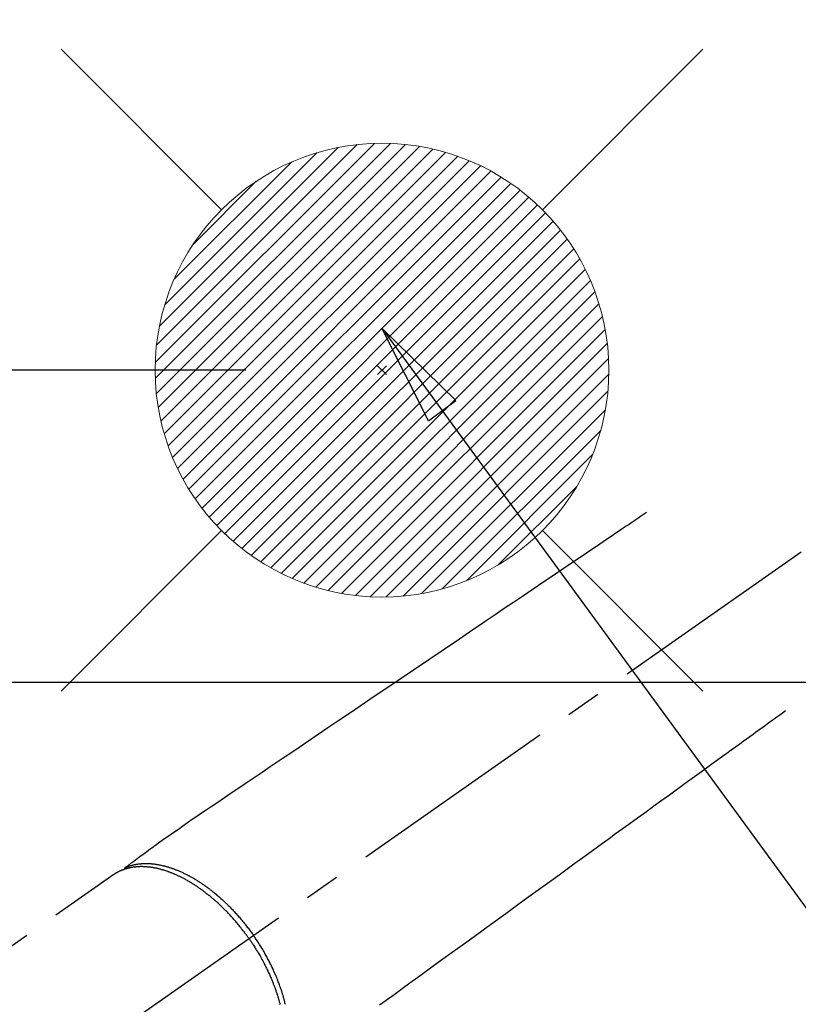
# Model space of a CAD drawing. Extents: x 163 to 26285, y -21830 to -13430.
# Drawn here: x 17390 to 17527, y -15212 to -15038 of the extents above; entities that cross this region are included whole.
import ezdxf

# ---------------------------------------------------------------- set-up
doc = ezdxf.new("R2010")
doc.units = 0
doc.header["$LTSCALE"] = 50
doc.header["$MEASUREMENT"] = 0
doc.linetypes.add('CENTER2', pattern=[1.125, 0.75, -0.125, 0.125, -0.125])
doc.linetypes.add('HIDDEN', pattern=[0.375, 0.25, -0.125])
doc.layers.get('0').update_dxf_attribs({"linetype": 'CONTINUOUS'})
for name, color, linetype in [('126-甲板', 2, 'CONTINUOUS'), ('150-機器', 8, 'CONTINUOUS'), ('160-文字', 254, 'CONTINUOUS'), ('166-寸法B', 11, 'CONTINUOUS')]:
    doc.layers.add(name, color=color, linetype=linetype)
doc.styles.add('KH001', font='txt')
doc.dimstyles.new('KH1xx030', dxfattribs={"dimscale": 30, "dimtxt": 2, "dimasz": 0.6, "dimexe": 0.3, "dimexo": 1.2, "dimgap": 0.5, "dimtad": 3, "dimdec": 1, "dimdsep": 46, "dimlunit": 6, "dimtxsty": 'KH001', "dimblk": 'DOT', "dimcen": 1, "dimdle": 1, "dimclrd": 256, "dimclre": 256, "dimclrt": 256, "dimadec": 0, "dimazin": 0, "dimtfac": 1, "dimtdec": 1, "dimtix": 1, "dimtmove": 2, "dimatfit": 3, "dimldrblk": 'CLOSEDBLANK', "dimfxl": 1, "dimtolj": 1, "dimtzin": 0, "dimlwd": -1, "dimlwe": -1, "dimarcsym": 0})

# ---------------------------------------------------------------- blocks, each defined once
blk = doc.blocks.new('_Dot')
at = {"color": 0, "linetype": 'ByBlock', "lineweight": -2}
blk.add_line((-0.5, 0), (-1, 0), dxfattribs=at)
at = {"color": 0, "linetype": 'ByBlock', "const_width": 0.5}
blk.add_lwpolyline([(-0.25, 0, 1), (0.25, 0, 1)], format="xyb", close=True, dxfattribs=at)
blk = doc.blocks.new('*D42')
at = {"layer": '166-寸法B', "transparency": 16777216}
for p, q in [((17240.01, -14868.3), (17240.01, -15030.06)), ((17445.86, -15030.06), (17231.01, -15030.06)), ((17240.01, -15287.06), (17240.01, -15048.06)), ((17415.86, -15305.06), (17231.01, -15305.06))]:
    blk.add_line(p, q, dxfattribs=at)
at = {"layer": '166-寸法B', "transparency": 16777216, "xscale": 18, "yscale": 18, "zscale": 18}
for p, rotation in [((17240.01, -15030.06), 90), ((17240.01, -15305.06), 270)]:
    blk.add_blockref('_Dot', p, dxfattribs=dict(at, rotation=rotation))
at = {"layer": '166-寸法B', "transparency": 16777216, "insert": (17195.01, -14937.66), "char_height": 60, "attachment_point": 5, "rotation": 90, "style": 'KH001'}
blk.add_mtext('\\A1;275', dxfattribs=at)
blk = doc.blocks.new('_ClosedBlank')
at = {"color": 0, "linetype": 'ByBlock', "lineweight": -2}
for p, q in [((-1, 0.1667), (0, 0)), ((-1, 0.1667), (-1, -0.1667)), ((0, 0), (-1, -0.1667))]:
    blk.add_line(p, q, dxfattribs=at)
blk = doc.blocks.new('*D55')
at = {"layer": '166-寸法B', "transparency": 16777216}
for p, q in [((17356.52, -14891.48), (17356.52, -15030.06)), ((17403.32, -15030.06), (17347.52, -15030.06)), ((17356.52, -15082.06), (17356.52, -15048.06)), ((17429.61, -15100.06), (17347.52, -15100.06))]:
    blk.add_line(p, q, dxfattribs=at)
at = {"layer": '166-寸法B', "transparency": 16777216, "xscale": 18, "yscale": 18, "zscale": 18}
for p, rotation in [((17356.52, -15030.06), 90), ((17356.52, -15100.06), 270)]:
    blk.add_blockref('_Dot', p, dxfattribs=dict(at, rotation=rotation))
at = {"layer": '166-寸法B', "transparency": 16777216, "insert": (17311.52, -14941.5), "char_height": 60, "attachment_point": 5, "rotation": 90, "style": 'KH001'}
blk.add_mtext('\\A1;70', dxfattribs=at)

msp = doc.modelspace()

# ---------------------------------------------------------------- linework, layer by layer
at = {"layer": '126-甲板', "linetype": 'Continuous'}
msp.add_lwpolyline([(17183.62, -15155.06), (17963.62, -15155.06, -0.414214), (17973.62, -15165.06), (17973.62, -15580.06, -0.414214), (17963.62, -15590.06), (17183.62, -15590.06, -0.414214), (17173.62, -15580.06), (17173.62, -15165.06, -0.414214)], format="xyb", close=True, dxfattribs=at)
at = {"layer": '150-機器', "color": 13, "linetype": 'CENTER2'}
msp.add_line((17573.62, -15099.87), (17329.6, -15270.73), dxfattribs=at)
at = {"layer": '150-機器', "color": 13, "linetype": 'HIDDEN'}
msp.add_line((17406.34, -15188.99), (17346, -15231.24), dxfattribs=at)
for points in [[(17500.25, -15125.17), (17499.74, -15125.52), (17499.23, -15125.86), (17498.72, -15126.21), (17498.21, -15126.55), (17497.69, -15126.9), (17497.18, -15127.25), (17496.67, -15127.59), (17496.16, -15127.94), (17495.73, -15128.23), (17495.3, -15128.52), (17494.87, -15128.81), (17494.44, -15129.1), (17493.83, -15129.51), (17493.23, -15129.92), (17492.62, -15130.33), (17492.02, -15130.74), (17491.25, -15131.26), (17490.47, -15131.78), (17489.7, -15132.3), (17488.93, -15132.83), (17487.24, -15133.97), (17485.55, -15135.11), (17483.87, -15136.25), (17482.18, -15137.39), (17481.23, -15138.03), (17480.28, -15138.67), (17479.33, -15139.32), (17478.37, -15139.96), (17476.78, -15141.04), (17475.19, -15142.11), (17473.6, -15143.19), (17472.01, -15144.26), (17470.82, -15145.07), (17469.63, -15145.87), (17468.45, -15146.67), (17467.26, -15147.47), (17464.57, -15149.29), (17461.87, -15151.11), (17459.18, -15152.93), (17456.49, -15154.76), (17454.82, -15155.89), (17453.15, -15157.02), (17451.47, -15158.15), (17449.8, -15159.28), (17447.9, -15160.57), (17445.99, -15161.85), (17444.08, -15163.14), (17442.18, -15164.43), (17440.11, -15165.82), (17438.05, -15167.22), (17435.99, -15168.61), (17433.93, -15170.01), (17432.5, -15170.97), (17431.08, -15171.93), (17429.66, -15172.89), (17428.23, -15173.86), (17427.04, -15174.66), (17425.85, -15175.47), (17424.66, -15176.27), (17423.47, -15177.08), (17422.64, -15177.63), (17421.81, -15178.19), (17420.99, -15178.75), (17420.16, -15179.31), (17419.35, -15179.88), (17418.53, -15180.45), (17417.72, -15181.03), (17416.9, -15181.6), (17416.09, -15182.16), (17415.28, -15182.72), (17414.47, -15183.28), (17413.67, -15183.86), (17413.46, -15184.01), (17413.25, -15184.17), (17413.04, -15184.32), (17412.83, -15184.48), (17412.37, -15184.81), (17411.91, -15185.15), (17411.46, -15185.49), (17411, -15185.82), (17410.71, -15186.03), (17410.43, -15186.24), (17410.14, -15186.45), (17409.85, -15186.67), (17409.67, -15186.8), (17409.49, -15186.93), (17409.3, -15187.07), (17409.12, -15187.2), (17409.06, -15187.25), (17408.99, -15187.3), (17408.93, -15187.34), (17408.86, -15187.39), (17408.79, -15187.45), (17408.72, -15187.5), (17408.64, -15187.55), (17408.57, -15187.61), (17408.53, -15187.63), (17408.5, -15187.66), (17408.46, -15187.69), (17408.42, -15187.72), (17408.4, -15187.73), (17408.39, -15187.74), (17408.37, -15187.75), (17408.35, -15187.77), (17408.34, -15187.78), (17408.33, -15187.79), (17408.32, -15187.8), (17408.3, -15187.81), (17408.29, -15187.81), (17408.29, -15187.82), (17408.28, -15187.83), (17408.27, -15187.84), (17408.26, -15187.84), (17408.26, -15187.85), (17408.25, -15187.86), (17408.24, -15187.87), (17408.24, -15187.88), (17408.23, -15187.89), (17408.22, -15187.9), (17408.22, -15187.91), (17408.21, -15187.92), (17408.21, -15187.94), (17408.2, -15187.95), (17408.2, -15187.96), (17408.19, -15187.96), (17408.19, -15187.97), (17408.19, -15187.98), (17408.19, -15187.98), (17408.18, -15187.99), (17408.18, -15188), (17408.18, -15188.02), (17408.18, -15188.03), (17408.17, -15188.03), (17408.17, -15188.03), (17408.17, -15188.03), (17408.17, -15188.03), (17408.17, -15188.05), (17408.17, -15188.06), (17408.17, -15188.07), (17408.17, -15188.09)], [(17524.75, -15160.15), (17524.25, -15160.51), (17523.75, -15160.88), (17523.25, -15161.24), (17522.75, -15161.6), (17522.25, -15161.96), (17521.75, -15162.33), (17521.25, -15162.69), (17520.75, -15163.05), (17520.33, -15163.35), (17519.91, -15163.66), (17519.48, -15163.97), (17519.06, -15164.27), (17518.47, -15164.7), (17517.88, -15165.13), (17517.29, -15165.56), (17516.7, -15165.98), (17515.95, -15166.53), (17515.19, -15167.08), (17514.44, -15167.63), (17513.68, -15168.17), (17512.03, -15169.37), (17510.38, -15170.56), (17508.73, -15171.76), (17507.09, -15172.95), (17506.16, -15173.63), (17505.23, -15174.3), (17504.29, -15174.98), (17503.36, -15175.65), (17501.81, -15176.78), (17500.25, -15177.91), (17498.7, -15179.03), (17497.14, -15180.16), (17495.98, -15181), (17494.82, -15181.84), (17493.66, -15182.68), (17492.5, -15183.53), (17489.87, -15185.43), (17487.24, -15187.34), (17484.61, -15189.25), (17481.98, -15191.16), (17480.34, -15192.34), (17478.71, -15193.53), (17477.08, -15194.71), (17475.44, -15195.9), (17473.58, -15197.25), (17471.72, -15198.6), (17469.85, -15199.95), (17467.99, -15201.3), (17465.98, -15202.76), (17463.96, -15204.22), (17461.95, -15205.68), (17459.93, -15207.14), (17458.54, -15208.15), (17457.15, -15209.16), (17455.76, -15210.17), (17454.36, -15211.18), (17453.2, -15212.02)], [(17430.18, -15200.3), (17430.11, -15200.21), (17430.04, -15200.11), (17429.97, -15200.02), (17429.91, -15199.92), (17429.82, -15199.8), (17429.74, -15199.69), (17429.65, -15199.57), (17429.56, -15199.45), (17429.51, -15199.38), (17429.46, -15199.31), (17429.4, -15199.24), (17429.35, -15199.16), (17429.23, -15199.01), (17429.11, -15198.85), (17428.99, -15198.69), (17428.86, -15198.54), (17428.79, -15198.44), (17428.71, -15198.34), (17428.63, -15198.24), (17428.55, -15198.14), (17428.41, -15197.97), (17428.26, -15197.79), (17428.12, -15197.62), (17427.97, -15197.45), (17427.82, -15197.26), (17427.66, -15197.08), (17427.5, -15196.9), (17427.35, -15196.72), (17427.25, -15196.61), (17427.16, -15196.51), (17427.06, -15196.4), (17426.96, -15196.3), (17426.84, -15196.17), (17426.72, -15196.04), (17426.6, -15195.91), (17426.48, -15195.78), (17426.36, -15195.65), (17426.24, -15195.52), (17426.11, -15195.4), (17425.99, -15195.27), (17425.9, -15195.19), (17425.82, -15195.1), (17425.73, -15195.01), (17425.64, -15194.93), (17425.51, -15194.79), (17425.37, -15194.66), (17425.23, -15194.53), (17425.09, -15194.39), (17424.96, -15194.27), (17424.84, -15194.16), (17424.71, -15194.04), (17424.58, -15193.92), (17424.48, -15193.83), (17424.38, -15193.74), (17424.28, -15193.65), (17424.17, -15193.56), (17424.07, -15193.47), (17423.97, -15193.38), (17423.86, -15193.29), (17423.76, -15193.2), (17423.63, -15193.09), (17423.5, -15192.98), (17423.37, -15192.87), (17423.24, -15192.77), (17423.14, -15192.68), (17423.03, -15192.6), (17422.93, -15192.51), (17422.82, -15192.43), (17422.74, -15192.37), (17422.66, -15192.31), (17422.58, -15192.25), (17422.51, -15192.19), (17422.39, -15192.1), (17422.27, -15192.01), (17422.15, -15191.92), (17422.03, -15191.83), (17421.95, -15191.77), (17421.87, -15191.71), (17421.79, -15191.66), (17421.71, -15191.6), (17421.59, -15191.51), (17421.47, -15191.43), (17421.35, -15191.35), (17421.23, -15191.26), (17421.18, -15191.23), (17421.13, -15191.19), (17421.07, -15191.15), (17421.02, -15191.12), (17420.91, -15191.05), (17420.81, -15190.97), (17420.7, -15190.9), (17420.59, -15190.83), (17420.5, -15190.77), (17420.41, -15190.71), (17420.31, -15190.66), (17420.22, -15190.6), (17420.03, -15190.48), (17419.84, -15190.37), (17419.66, -15190.26), (17419.47, -15190.15), (17419.32, -15190.06), (17419.17, -15189.98), (17419.03, -15189.9), (17418.88, -15189.82), (17418.77, -15189.76), (17418.66, -15189.7), (17418.56, -15189.65), (17418.45, -15189.59), (17418.33, -15189.53), (17418.21, -15189.47), (17418.09, -15189.41), (17417.97, -15189.35), (17417.86, -15189.3), (17417.76, -15189.25), (17417.65, -15189.2), (17417.54, -15189.15), (17417.42, -15189.09), (17417.3, -15189.04), (17417.18, -15188.99), (17417.06, -15188.93), (17416.96, -15188.89), (17416.85, -15188.85), (17416.75, -15188.8), (17416.64, -15188.76), (17416.52, -15188.71), (17416.4, -15188.67), (17416.28, -15188.62), (17416.16, -15188.58), (17416.09, -15188.55), (17416.01, -15188.52), (17415.93, -15188.49), (17415.85, -15188.46), (17415.68, -15188.4), (17415.51, -15188.35), (17415.34, -15188.29), (17415.17, -15188.24), (17415.08, -15188.21), (17414.99, -15188.19), (17414.9, -15188.16), (17414.81, -15188.13), (17414.69, -15188.1), (17414.58, -15188.07), (17414.46, -15188.04), (17414.35, -15188.01), (17414.22, -15187.98), (17414.09, -15187.95), (17413.96, -15187.92), (17413.84, -15187.89), (17413.77, -15187.88), (17413.71, -15187.87), (17413.65, -15187.85), (17413.58, -15187.84), (17413.45, -15187.82), (17413.31, -15187.79), (17413.17, -15187.77), (17413.03, -15187.75), (17412.92, -15187.73), (17412.81, -15187.71), (17412.7, -15187.7), (17412.59, -15187.69), (17412.47, -15187.67), (17412.34, -15187.66), (17412.22, -15187.65), (17412.1, -15187.64), (17412, -15187.63), (17411.91, -15187.62), (17411.81, -15187.62), (17411.72, -15187.61), (17411.61, -15187.61), (17411.5, -15187.61), (17411.4, -15187.6), (17411.29, -15187.6), (17411.15, -15187.6), (17411.01, -15187.6), (17410.87, -15187.61), (17410.73, -15187.61), (17410.6, -15187.62), (17410.48, -15187.63), (17410.35, -15187.64), (17410.23, -15187.65), (17410.14, -15187.66), (17410.05, -15187.67), (17409.96, -15187.68), (17409.87, -15187.69), (17409.81, -15187.7), (17409.76, -15187.7), (17409.7, -15187.71), (17409.65, -15187.72), (17409.61, -15187.73), (17409.56, -15187.73), (17409.52, -15187.74), (17409.47, -15187.75), (17409.41, -15187.76), (17409.34, -15187.77), (17409.28, -15187.79), (17409.22, -15187.8), (17409.17, -15187.81), (17409.13, -15187.82), (17409.09, -15187.83), (17409.04, -15187.84), (17408.96, -15187.86), (17408.88, -15187.88), (17408.79, -15187.9), (17408.71, -15187.92), (17408.66, -15187.93), (17408.61, -15187.95), (17408.57, -15187.96), (17408.52, -15187.97), (17408.47, -15187.99), (17408.43, -15188), (17408.38, -15188.01), (17408.34, -15188.03), (17408.31, -15188.04), (17408.29, -15188.05), (17408.26, -15188.05), (17408.24, -15188.06), (17408.22, -15188.07), (17408.2, -15188.07), (17408.18, -15188.08), (17408.17, -15188.09), (17408.13, -15188.1), (17408.09, -15188.11), (17408.05, -15188.13), (17408.01, -15188.14), (17408, -15188.14), (17407.98, -15188.15), (17407.97, -15188.16), (17407.95, -15188.16), (17407.94, -15188.17), (17407.92, -15188.18), (17407.9, -15188.18), (17407.88, -15188.19), (17407.85, -15188.2), (17407.83, -15188.21), (17407.8, -15188.22), (17407.78, -15188.23), (17407.76, -15188.24), (17407.74, -15188.25), (17407.72, -15188.25), (17407.7, -15188.26), (17407.67, -15188.27), (17407.64, -15188.29), (17407.61, -15188.3), (17407.58, -15188.31), (17407.55, -15188.32), (17407.53, -15188.34), (17407.5, -15188.35), (17407.47, -15188.36), (17407.44, -15188.38), (17407.41, -15188.39), (17407.38, -15188.4), (17407.35, -15188.42), (17407.34, -15188.42), (17407.32, -15188.43), (17407.3, -15188.44), (17407.28, -15188.45), (17407.25, -15188.46), (17407.22, -15188.48), (17407.2, -15188.49), (17407.17, -15188.51), (17407.14, -15188.52), (17407.11, -15188.53), (17407.08, -15188.55), (17407.06, -15188.56), (17407.04, -15188.57), (17407.02, -15188.58), (17407, -15188.59), (17406.98, -15188.6), (17406.95, -15188.62), (17406.91, -15188.64), (17406.87, -15188.66), (17406.84, -15188.68), (17406.81, -15188.7), (17406.78, -15188.71), (17406.76, -15188.73), (17406.73, -15188.75), (17406.7, -15188.76), (17406.68, -15188.78), (17406.65, -15188.79), (17406.62, -15188.81), (17406.6, -15188.83), (17406.57, -15188.84), (17406.54, -15188.86), (17406.52, -15188.88), (17406.49, -15188.89), (17406.47, -15188.91), (17406.44, -15188.93), (17406.41, -15188.94), (17406.4, -15188.95), (17406.38, -15188.97), (17406.36, -15188.98), (17406.34, -15188.99)], [(17408.37, -15187.76), (17408.42, -15187.73), (17408.48, -15187.71), (17408.53, -15187.69), (17408.59, -15187.66), (17408.64, -15187.64), (17408.7, -15187.62), (17408.76, -15187.6), (17408.81, -15187.58), (17408.84, -15187.57), (17408.87, -15187.56), (17408.9, -15187.55), (17408.93, -15187.54), (17408.98, -15187.52), (17409.04, -15187.5), (17409.1, -15187.48), (17409.16, -15187.46), (17409.29, -15187.42), (17409.41, -15187.38), (17409.54, -15187.35), (17409.67, -15187.31), (17409.77, -15187.29), (17409.87, -15187.27), (17409.97, -15187.24), (17410.08, -15187.22), (17410.15, -15187.21), (17410.22, -15187.2), (17410.29, -15187.18), (17410.36, -15187.17), (17410.46, -15187.16), (17410.55, -15187.14), (17410.65, -15187.13), (17410.74, -15187.12), (17410.82, -15187.11), (17410.89, -15187.1), (17410.96, -15187.09), (17411.04, -15187.08), (17411.13, -15187.08), (17411.21, -15187.07), (17411.3, -15187.06), (17411.39, -15187.06), (17411.49, -15187.05), (17411.58, -15187.05), (17411.68, -15187.04), (17411.78, -15187.04), (17411.87, -15187.04), (17411.96, -15187.04), (17412.05, -15187.04), (17412.14, -15187.04), (17412.25, -15187.04), (17412.36, -15187.04), (17412.48, -15187.05), (17412.59, -15187.05), (17412.68, -15187.06), (17412.77, -15187.06), (17412.87, -15187.07), (17412.96, -15187.08), (17413.09, -15187.09), (17413.21, -15187.1), (17413.34, -15187.12), (17413.47, -15187.13), (17413.59, -15187.15), (17413.7, -15187.16), (17413.82, -15187.18), (17413.94, -15187.2), (17414.06, -15187.22), (17414.18, -15187.24), (17414.3, -15187.26), (17414.42, -15187.28), (17414.56, -15187.31), (17414.71, -15187.34), (17414.85, -15187.38), (17414.99, -15187.41), (17415.08, -15187.43), (17415.17, -15187.45), (17415.25, -15187.47), (17415.34, -15187.49), (17415.45, -15187.52), (17415.56, -15187.55), (17415.67, -15187.58), (17415.78, -15187.62), (17415.89, -15187.65), (17416, -15187.68), (17416.11, -15187.72), (17416.22, -15187.75), (17416.31, -15187.78), (17416.4, -15187.81), (17416.48, -15187.84), (17416.57, -15187.87), (17416.68, -15187.91), (17416.79, -15187.95), (17416.91, -15187.99), (17417.02, -15188.03), (17417.14, -15188.08), (17417.27, -15188.13), (17417.4, -15188.18), (17417.52, -15188.23), (17417.66, -15188.28), (17417.8, -15188.34), (17417.94, -15188.4), (17418.08, -15188.46), (17418.22, -15188.52), (17418.36, -15188.59), (17418.49, -15188.65), (17418.63, -15188.72), (17418.76, -15188.78), (17418.89, -15188.84), (17419.02, -15188.9), (17419.14, -15188.97), (17419.24, -15189.02), (17419.35, -15189.07), (17419.45, -15189.13), (17419.55, -15189.18), (17419.68, -15189.25), (17419.8, -15189.32), (17419.93, -15189.39), (17420.06, -15189.46), (17420.2, -15189.54), (17420.34, -15189.62), (17420.48, -15189.7), (17420.62, -15189.79), (17420.73, -15189.86), (17420.85, -15189.93), (17420.96, -15190), (17421.08, -15190.07), (17421.2, -15190.15), (17421.33, -15190.23), (17421.46, -15190.31), (17421.59, -15190.39), (17421.73, -15190.49), (17421.87, -15190.58), (17422, -15190.68), (17422.14, -15190.77), (17422.26, -15190.85), (17422.37, -15190.93), (17422.49, -15191.01), (17422.6, -15191.09), (17422.7, -15191.17), (17422.8, -15191.24), (17422.9, -15191.32), (17423, -15191.39), (17423.09, -15191.46), (17423.18, -15191.52), (17423.27, -15191.59), (17423.35, -15191.66), (17423.47, -15191.74), (17423.58, -15191.83), (17423.69, -15191.92), (17423.8, -15192.01), (17423.9, -15192.09), (17424, -15192.17), (17424.11, -15192.25), (17424.21, -15192.34), (17424.36, -15192.47), (17424.52, -15192.6), (17424.67, -15192.73), (17424.83, -15192.86), (17425.03, -15193.04), (17425.22, -15193.21), (17425.42, -15193.39), (17425.62, -15193.57), (17425.74, -15193.68), (17425.86, -15193.79), (17425.98, -15193.91), (17426.09, -15194.02), (17426.2, -15194.12), (17426.31, -15194.23), (17426.42, -15194.33), (17426.52, -15194.44), (17426.67, -15194.59), (17426.82, -15194.74), (17426.97, -15194.89), (17427.11, -15195.04), (17427.24, -15195.17), (17427.37, -15195.3), (17427.49, -15195.43), (17427.61, -15195.57), (17427.76, -15195.72), (17427.9, -15195.88), (17428.05, -15196.04), (17428.19, -15196.2), (17428.33, -15196.36), (17428.47, -15196.52), (17428.61, -15196.68), (17428.75, -15196.85), (17428.9, -15197.02), (17429.05, -15197.2), (17429.19, -15197.38), (17429.34, -15197.56), (17429.47, -15197.73), (17429.61, -15197.9), (17429.74, -15198.07), (17429.87, -15198.24), (17430, -15198.41), (17430.14, -15198.58), (17430.27, -15198.75), (17430.39, -15198.93), (17430.5, -15199.08), (17430.61, -15199.23), (17430.72, -15199.38), (17430.83, -15199.53), (17430.87, -15199.58), (17430.91, -15199.64), (17430.94, -15199.69), (17430.98, -15199.74)], [(17436.58, -15211.91), (17436.55, -15211.77), (17436.51, -15211.6), (17436.47, -15211.44), (17436.43, -15211.28), (17436.39, -15211.11), (17436.35, -15210.98), (17436.31, -15210.84), (17436.28, -15210.71), (17436.24, -15210.57), (17436.21, -15210.45), (17436.17, -15210.33), (17436.14, -15210.21), (17436.1, -15210.09), (17436.07, -15209.99), (17436.03, -15209.88), (17436, -15209.78), (17435.97, -15209.67), (17435.93, -15209.54), (17435.88, -15209.4), (17435.84, -15209.27), (17435.79, -15209.13), (17435.75, -15209.01), (17435.71, -15208.88), (17435.66, -15208.76), (17435.62, -15208.64), (17435.55, -15208.45), (17435.48, -15208.26), (17435.41, -15208.07), (17435.34, -15207.88), (17435.24, -15207.63), (17435.15, -15207.38), (17435.05, -15207.14), (17434.94, -15206.89), (17434.88, -15206.74), (17434.82, -15206.59), (17434.75, -15206.44), (17434.69, -15206.29), (17434.62, -15206.15), (17434.56, -15206.02), (17434.5, -15205.88), (17434.44, -15205.74), (17434.35, -15205.55), (17434.26, -15205.36), (17434.17, -15205.17), (17434.08, -15204.98), (17434, -15204.82), (17433.92, -15204.66), (17433.83, -15204.49), (17433.75, -15204.33), (17433.65, -15204.14), (17433.55, -15203.95), (17433.45, -15203.77), (17433.35, -15203.58), (17433.25, -15203.39), (17433.15, -15203.2), (17433.04, -15203.01), (17432.94, -15202.83), (17432.82, -15202.63), (17432.71, -15202.43), (17432.59, -15202.23), (17432.47, -15202.03), (17432.36, -15201.85), (17432.24, -15201.66), (17432.13, -15201.48), (17432.02, -15201.3), (17431.9, -15201.11), (17431.78, -15200.93), (17431.66, -15200.75), (17431.54, -15200.57), (17431.44, -15200.42), (17431.34, -15200.26), (17431.23, -15200.11), (17431.13, -15199.95), (17431.09, -15199.9), (17431.05, -15199.85), (17431.02, -15199.79), (17430.98, -15199.74)], [(17430.18, -15200.3), (17430.24, -15200.4), (17430.31, -15200.5), (17430.38, -15200.59), (17430.44, -15200.69), (17430.53, -15200.81), (17430.61, -15200.93), (17430.69, -15201.05), (17430.77, -15201.17), (17430.82, -15201.25), (17430.87, -15201.32), (17430.91, -15201.4), (17430.96, -15201.47), (17431.07, -15201.64), (17431.18, -15201.81), (17431.28, -15201.97), (17431.39, -15202.14), (17431.46, -15202.25), (17431.52, -15202.36), (17431.59, -15202.46), (17431.65, -15202.57), (17431.77, -15202.77), (17431.88, -15202.96), (17432, -15203.16), (17432.11, -15203.35), (17432.23, -15203.56), (17432.35, -15203.77), (17432.46, -15203.98), (17432.58, -15204.19), (17432.64, -15204.32), (17432.71, -15204.44), (17432.78, -15204.57), (17432.84, -15204.69), (17432.92, -15204.85), (17433.01, -15205.01), (17433.09, -15205.17), (17433.16, -15205.32), (17433.24, -15205.48), (17433.32, -15205.64), (17433.4, -15205.8), (17433.47, -15205.96), (17433.52, -15206.07), (17433.58, -15206.18), (17433.63, -15206.29), (17433.68, -15206.4), (17433.76, -15206.58), (17433.84, -15206.75), (17433.91, -15206.93), (17433.99, -15207.1), (17434.06, -15207.26), (17434.13, -15207.42), (17434.19, -15207.58), (17434.26, -15207.74), (17434.31, -15207.87), (17434.36, -15208), (17434.41, -15208.12), (17434.46, -15208.25), (17434.51, -15208.38), (17434.56, -15208.51), (17434.61, -15208.63), (17434.66, -15208.76), (17434.72, -15208.92), (17434.77, -15209.08), (17434.83, -15209.24), (17434.89, -15209.4), (17434.93, -15209.53), (17434.97, -15209.65), (17435.02, -15209.78), (17435.06, -15209.91), (17435.09, -15210), (17435.12, -15210.1), (17435.15, -15210.19), (17435.18, -15210.29), (17435.23, -15210.43), (17435.27, -15210.57), (17435.31, -15210.72), (17435.35, -15210.86), (17435.38, -15210.95), (17435.41, -15211.05), (17435.44, -15211.14), (17435.46, -15211.24), (17435.5, -15211.38), (17435.54, -15211.52), (17435.58, -15211.66), (17435.61, -15211.8), (17435.63, -15211.86), (17435.65, -15211.93)]]:
    msp.add_lwpolyline(points, dxfattribs=at)
at = {"layer": '160-文字', "color": 4, "linetype": 'Continuous', "lineweight": 20}
for p, q in [((17397.06, -15043.49), (17425.34, -15071.77)), ((17481.91, -15071.77), (17510.19, -15043.49)), ((17413.65, -15098.71), (17452.28, -15060.08)), ((17413.65, -15101.54), (17455.1, -15060.09)), ((17413.84, -15104.18), (17457.75, -15060.27)), ((17413.87, -15095.67), (17449.23, -15060.3)), ((17414.17, -15106.67), (17460.24, -15060.61)), ((17414.38, -15092.33), (17445.89, -15060.81)), ((17414.64, -15109.03), (17462.6, -15061.08)), ((17415.23, -15111.27), (17464.84, -15061.66)), ((17415.31, -15088.56), (17442.13, -15061.75)), ((17415.92, -15113.41), (17466.98, -15062.35)), ((17416.7, -15115.45), (17469.02, -15063.14)), ((17416.94, -15084.1), (17437.67, -15063.38)), ((17417.58, -15117.41), (17470.97, -15064.02)), ((17418.54, -15119.27), (17472.84, -15064.98)), ((17419.58, -15121.06), (17474.63, -15066.02)), ((17420.33, -15077.89), (17431.45, -15066.76)), ((17420.7, -15122.77), (17476.34, -15067.13)), ((17421.89, -15124.41), (17477.98, -15068.33)), ((17423.15, -15125.97), (17479.54, -15069.59)), ((17424.49, -15127.47), (17481.03, -15070.93)), ((17425.9, -15128.89), (17482.45, -15072.33)), ((17427.37, -15130.24), (17483.81, -15073.81)), ((17428.92, -15131.52), (17485.09, -15075.36)), ((17430.54, -15132.73), (17486.29, -15076.98)), ((17432.24, -15133.86), (17487.43, -15078.67)), ((17434.01, -15134.92), (17488.48, -15080.44)), ((17435.86, -15135.9), (17489.46, -15082.29)), ((17437.79, -15136.79), (17490.36, -15084.23)), ((17439.81, -15137.6), (17491.16, -15086.25)), ((17441.93, -15138.31), (17491.88, -15088.37)), ((17444.15, -15138.92), (17492.49, -15090.59)), ((17446.48, -15139.42), (17492.98, -15092.92)), ((17448.94, -15139.78), (17493.35, -15095.38)), ((17451.55, -15140), (17493.57, -15097.99)), ((17454.4, -15099.28), (17452.85, -15100.83)), ((17452.85, -15099.28), (17454.4, -15100.83)), ((17454.33, -15140.05), (17493.62, -15100.77)), ((17457.33, -15139.89), (17493.45, -15103.76)), ((17460.6, -15139.45), (17493.01, -15107.03)), ((17464.25, -15138.62), (17492.19, -15110.68)), ((17468.51, -15137.18), (17490.75, -15114.95)), ((17474.12, -15134.41), (17487.97, -15120.55)), ((17397.06, -15156.63), (17425.34, -15128.34)), ((17481.91, -15128.34), (17510.19, -15156.63))]:
    msp.add_line(p, q, dxfattribs=at)
msp.add_circle((17453.62, -15100.06), 40, dxfattribs=at)

# ---------------------------------------------------------------- dimensions: what is measured, and where the dimension line sits
at = {"layer": '166-寸法B'}
for base, p1, p2, picture, middle in [((17240.01, -15030.06), (17451.86, -15305.06), (17481.86, -15030.06), '*D42', (17233.31, -14937.66)), ((17356.52, -15030.06), (17465.61, -15100.06), (17439.32, -15030.06), '*D55', (17319.69, -14941.5))]:
    dim = msp.add_linear_dim(base=base, p1=p1, p2=p2, angle=90, dimstyle='KH1xx030', override={"dimtmove": 1}, dxfattribs=at)
    dim.commit()
    dim.dimension.update_dxf_attribs({"geometry": picture, "text_midpoint": middle, "dimtype": 128})

# ---------------------------------------------------------------- leaders
at = {"layer": '160-文字', "annotation_type": 0, "has_hookline": 1, "hookline_direction": 0, "text_width": 1398.58}
msp.add_leader([(17453.62, -15092.68), (18355.39, -16325.7), (18373.39, -16325.7)], dimstyle='KH1xx030', override={"dimgap": 0.5, "dimtad": 1}, dxfattribs=at)

doc.saveas('drawing.dxf')
